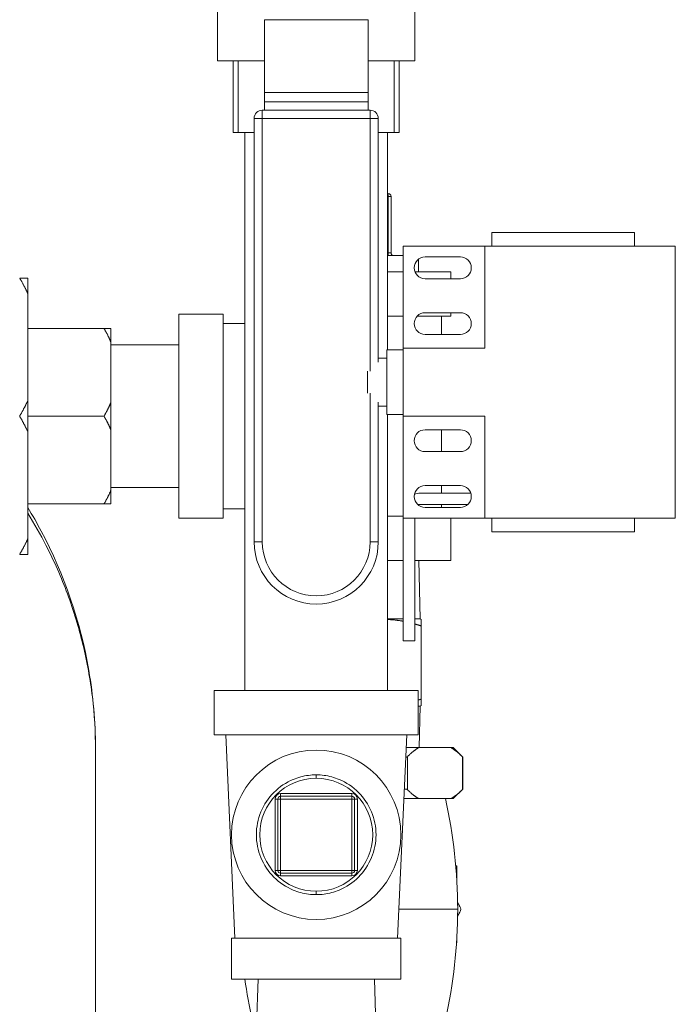
# Model space of a CAD drawing. Units: inches. Extents: x -38 to 151, y -111 to 29.
# Drawn here: x 38 to 43, y -7 to 1 of the extents above; entities that cross this region are included whole.
import ezdxf

# ---------------------------------------------------------------- set-up
doc = ezdxf.new("R2010")
doc.units = ezdxf.units.IN
doc.header["$MEASUREMENT"] = 0

msp = doc.modelspace()

# ---------------------------------------------------------------- linework, layer by layer
at = {"color": 0, "linetype": 'Continuous', "lineweight": 0, "extrusion": (2.22045e-16, 1, -2.22045e-16)}
for p, q in [((39.411, 1.5457), (39.411, 0.3274)), ((40.8627, 1.5457), (40.8627, 0.3274)), ((39.7556, 0.0946), (39.7556, 0.6292)), ((39.7556, 0.6292), (40.5181, 0.6292)), ((40.5181, 0.6292), (40.5181, 0.0946)), ((39.411, 0.3274), (39.7556, 0.3274)), ((39.5268, 0.3274), (39.5268, -0.1987)), ((39.5631, -0.1987), (39.5631, 0.3274)), ((40.5181, 0.3274), (40.8627, 0.3274)), ((40.7105, 0.3274), (40.7105, -0.1987)), ((40.7468, -0.1987), (40.7468, 0.3274)), ((39.7556, 0.0946), (39.7556, 0.0256)), ((40.5181, 0.0946), (39.7556, 0.0946)), ((40.5181, 0.0256), (40.5181, 0.0946)), ((39.7556, 0.0256), (40.5181, 0.0256)), ((39.7556, 0.0256), (39.7556, -0.0356)), ((40.5181, 0.0256), (40.5181, -0.0356)), ((40.5331, -0.0356), (39.7406, -0.0356)), ((39.7406, -0.0356), (39.7406, -0.0956)), ((40.5331, -0.0956), (40.5331, -0.0356)), ((39.6806, -0.0956), (39.6806, -3.2075)), ((39.7406, -0.0956), (39.6806, -0.0956)), ((39.7406, -3.2075), (39.7406, -0.0956)), ((39.7406, -0.0956), (40.5331, -0.0956)), ((40.5931, -0.0956), (40.5331, -0.0956)), ((40.5331, -0.0956), (40.5331, -1.9537)), ((40.5931, -1.8866), (40.5931, -0.0956)), ((39.5268, -0.1987), (39.5631, -0.1987)), ((39.6806, -0.1987), (39.5631, -0.1987)), ((39.6118, -4.2987), (39.6118, -0.1987)), ((40.7105, -0.1987), (40.5931, -0.1987)), ((40.6618, -1.7962), (40.6618, -0.1987)), ((40.7105, -0.1987), (40.7468, -0.1987)), ((40.6618, -0.6487), (40.6668, -0.6487)), ((40.6668, -0.6687), (40.6668, -0.6487)), ((40.6618, -0.6687), (40.6668, -0.6687)), ((40.6668, -0.6687), (40.6868, -0.6687)), ((40.6668, -0.6687), (40.6668, -1.0837)), ((40.6868, -0.6687), (40.6868, -1.0837)), ((42.4768, -0.9337), (41.4268, -0.9337)), ((41.4268, -1.0337), (41.4268, -0.9337)), ((42.4768, -1.0337), (42.4768, -0.9337)), ((40.6668, -1.0837), (40.6618, -1.0837)), ((40.6668, -1.0837), (40.6868, -1.0837)), ((40.6668, -1.0837), (40.6668, -1.1037)), ((40.7768, -1.0337), (41.3768, -1.0337)), ((40.7768, -1.7837), (40.7768, -1.0337)), ((42.7768, -1.0337), (41.3768, -1.0337)), ((41.3768, -1.0337), (41.3768, -1.7837)), ((42.7768, -3.0337), (42.7768, -1.0337)), ((40.6618, -1.1037), (40.7768, -1.1037)), ((40.8893, -1.1294), (40.8893, -1.2237)), ((41.1968, -1.1137), (40.9368, -1.1137)), ((40.6618, -1.2237), (40.7768, -1.2237)), ((40.8627, -1.2237), (41.1268, -1.2237)), ((41.1268, -1.2237), (41.1268, -1.2737)), ((38.0168, -1.2687), (38.0168, -1.3828)), ((40.9368, -1.2737), (41.1968, -1.2737)), ((38.0168, -1.3828), (38.0168, -2.1696)), ((39.1268, -3.0337), (39.1268, -1.5337)), ((39.1268, -1.5337), (39.4518, -1.5337)), ((39.4518, -3.0337), (39.4518, -1.5337)), ((40.6618, -1.5487), (40.7768, -1.5487)), ((40.8787, -1.5487), (41.1268, -1.5487)), ((41.1968, -1.5237), (40.9368, -1.5237)), ((41.0568, -1.6837), (41.0568, -1.5487)), ((41.1268, -1.5237), (41.1268, -1.5487)), ((38.0168, -1.6387), (38.5768, -1.6387)), ((38.6268, -1.6387), (38.6268, -1.7376)), ((39.4518, -1.6037), (39.6118, -1.6037)), ((40.9368, -1.6837), (41.1968, -1.6837)), ((38.6268, -1.7376), (38.6268, -2.1849)), ((39.1268, -1.7587), (38.6268, -1.7587)), ((40.6568, -2.2712), (40.6568, -1.7962)), ((40.6568, -1.7962), (40.7768, -1.7962)), ((41.3768, -1.7837), (40.7768, -1.7837)), ((40.7768, -1.7837), (40.7768, -2.2837)), ((40.5931, -1.8575), (40.6568, -1.8575)), ((40.5146, -2.1137), (40.5146, -1.9537)), ((38.0168, -2.3978), (38.0168, -2.1696)), ((40.5331, -2.1137), (40.5331, -3.2075)), ((38.6268, -2.3826), (38.6268, -2.1849)), ((40.5931, -3.2075), (40.5931, -2.1808)), ((40.5931, -2.21), (40.6568, -2.21)), ((38.0168, -2.2837), (38.5768, -2.2837)), ((40.6568, -2.2712), (40.7768, -2.2712)), ((40.6618, -4.2987), (40.6618, -2.2712)), ((40.7768, -2.2837), (41.3768, -2.2837)), ((40.7768, -3.0337), (40.7768, -2.2837)), ((41.3768, -2.2837), (41.3768, -3.0337)), ((38.6268, -2.3826), (38.6268, -2.8299)), ((40.9368, -2.3837), (41.1968, -2.3837)), ((41.0568, -2.5437), (41.0568, -2.3837)), ((38.0168, -2.3978), (38.0168, -3.1846)), ((41.1968, -2.5437), (40.9368, -2.5437)), ((39.1268, -2.8087), (38.6268, -2.8087)), ((40.9368, -2.7937), (41.1968, -2.7937)), ((41.0568, -2.8497), (41.0568, -2.7937)), ((38.6268, -2.8299), (38.6268, -2.9287)), ((40.9018, -2.8497), (41.2731, -2.8497)), ((38.0168, -2.9287), (38.5768, -2.9287)), ((39.4518, -2.9637), (39.6118, -2.9637)), ((41.2497, -2.9337), (40.8839, -2.9337)), ((41.1968, -2.9537), (40.9368, -2.9537)), ((41.0568, -2.9537), (41.0568, -2.9337)), ((39.1268, -3.0337), (39.4518, -3.0337)), ((40.7768, -3.0187), (40.6618, -3.0187)), ((40.7768, -3.0337), (41.3768, -3.0337)), ((40.7768, -3.9337), (40.7768, -3.0337)), ((40.8608, -3.0337), (40.8608, -3.9337)), ((41.1268, -3.3437), (41.1268, -3.0337)), ((41.3768, -3.0337), (42.7768, -3.0337)), ((41.4268, -3.1337), (41.4268, -3.0337)), ((42.4768, -3.1337), (42.4768, -3.0337)), ((42.4768, -3.1337), (41.4268, -3.1337)), ((38.0168, -3.1846), (38.0168, -3.2987)), ((39.6806, -3.2075), (39.7406, -3.2075)), ((40.5331, -3.2075), (40.5931, -3.2075)), ((40.7768, -3.3437), (40.6618, -3.3437)), ((41.1268, -3.3437), (40.8608, -3.3437)), ((40.8906, -3.3437), (40.9018, -3.7737)), ((40.6618, -3.7737), (40.7768, -3.7737)), ((40.7768, -3.7737), (40.6618, -3.7737)), ((40.8608, -3.7737), (40.9018, -3.7737)), ((40.9018, -3.7737), (40.8608, -3.7737)), ((40.9018, -3.7737), (40.9081, -3.7773)), ((40.9081, -4.3627), (40.9081, -3.8248)), ((40.8608, -3.9337), (40.7768, -3.9337)), ((39.3868, -4.2987), (40.8868, -4.2987)), ((39.3868, -4.2987), (39.3868, -4.6237)), ((40.8868, -4.2987), (40.8868, -4.6237)), ((40.9018, -4.4137), (40.9081, -4.4101)), ((40.9018, -4.4137), (40.8868, -4.4137)), ((40.8868, -4.4137), (40.9018, -4.4137)), ((40.8938, -4.7187), (40.9018, -4.4137)), ((39.3868, -4.6237), (40.8868, -4.6237)), ((39.5384, -6.1187), (39.4714, -4.6237)), ((40.7353, -6.1187), (40.8023, -4.6237)), ((38.5143, -7.6585), (38.5143, -4.7333)), ((40.798, -4.7187), (40.8898, -4.7187)), ((41.1282, -4.7187), (40.8898, -4.7187)), ((41.1448, -4.7187), (41.1282, -4.7187)), ((41.1448, -4.7187), (41.2151, -4.7891)), ((40.807, -5.0273), (40.807, -4.7852)), ((41.2111, -5.0273), (41.2111, -4.7852)), ((41.2151, -5.0234), (41.2151, -4.7891)), ((40.1368, -4.9187), (40.1368, -4.9437)), ((39.8744, -5.0562), (40.3994, -5.0562)), ((39.8744, -5.0762), (39.8744, -5.0562)), ((40.3994, -5.0762), (40.3994, -5.0562)), ((41.1448, -5.0937), (41.2151, -5.0234)), ((39.8544, -5.0962), (39.8344, -5.0962)), ((39.8344, -5.6212), (39.8344, -5.0962)), ((39.8544, -5.0962), (39.8744, -5.0962)), ((39.8544, -5.0962), (39.8544, -5.6212)), ((40.3994, -5.0762), (39.8744, -5.0762)), ((39.8744, -5.0762), (39.8744, -5.0962)), ((39.8744, -5.0962), (39.8744, -5.6212)), ((40.3994, -5.0962), (39.8744, -5.0962)), ((40.3994, -5.0762), (40.3994, -5.0962)), ((40.3994, -5.6212), (40.3994, -5.0962)), ((40.4194, -5.0962), (40.3994, -5.0962)), ((40.4194, -5.6212), (40.4194, -5.0962)), ((40.4194, -5.0962), (40.4394, -5.0962)), ((40.4394, -5.0962), (40.4394, -5.6212)), ((40.7812, -5.0937), (40.8898, -5.0937)), ((41.1282, -5.0937), (40.8898, -5.0937)), ((41.1282, -5.0937), (41.1448, -5.0937)), ((39.8544, -5.6212), (39.8344, -5.6212)), ((39.8544, -5.6212), (39.8744, -5.6212)), ((39.8744, -5.6212), (40.3994, -5.6212)), ((39.8744, -5.6412), (39.8744, -5.6212)), ((39.8744, -5.6412), (40.3994, -5.6412)), ((39.8744, -5.6412), (39.8744, -5.6612)), ((40.3994, -5.6412), (40.3994, -5.6212)), ((40.4194, -5.6212), (40.3994, -5.6212)), ((40.3994, -5.6412), (40.3994, -5.6612)), ((40.4194, -5.6212), (40.4394, -5.6212)), ((41.1718, -5.588), (41.1631, -5.588)), ((41.1718, -5.7142), (41.1718, -5.588)), ((40.3994, -5.6612), (39.8744, -5.6612)), ((40.1368, -5.7987), (40.1368, -5.7737)), ((41.1765, -5.8568), (41.1938, -5.8867)), ((40.7448, -5.9067), (41.1768, -5.9067)), ((41.1938, -5.9267), (41.1765, -5.9567)), ((40.7593, -6.1187), (39.5143, -6.1187)), ((39.5143, -6.4187), (39.5143, -6.1187)), ((40.7593, -6.4187), (40.7593, -6.1187)), ((41.1718, -6.1535), (41.1718, -6.0992)), ((41.1718, -6.1535), (41.1686, -6.1535)), ((40.7593, -6.4187), (39.5143, -6.4187)), ((39.7091, -6.4187), (39.6985, -6.7587)), ((40.5646, -6.4187), (40.5752, -6.7587))]:
    msp.add_line(p, q, dxfattribs=at)
at = {"color": 0, "linetype": 'Continuous', "lineweight": 0, "extrusion": (-4.93038e-32, -2.22045e-16, -1)}
for centre, radius in [((-40.1368, -5.3587), 0.6225), ((-40.1369, -5.3587), 0.415)]:
    msp.add_circle(centre, radius, dxfattribs=at)
at = {"color": 0, "linetype": 'Continuous', "lineweight": 0}
for centre, radius, start, end in [((39.7406, -0.0956), 0.06, 90, 180), ((40.5331, -0.0956), 0.06, 0, 90), ((40.7068, -1.0837), 0.02, 180, 270), ((40.9368, -1.1937), 0.08, 90, 270), ((41.1968, -1.1937), 0.08, 270, 90), ((40.9368, -1.6037), 0.08, 90, 270), ((41.1968, -1.6037), 0.08, 270, 90), ((40.9018, -2.9747), 0.125, 90, 110.28314), ((40.1368, -3.2075), 0.4562, 180, 0), ((40.1368, -3.2075), 0.3962, 180, 360), ((41.1591, -5.9067), 0.04, 330, 30)]:
    msp.add_arc(centre, radius, start, end, dxfattribs=at)
at = {"color": 0, "linetype": 'Continuous', "lineweight": 0, "extrusion": (-4.93038e-32, -2.22045e-16, -1)}
for centre, radius, start, end in [((-40.6668, -0.6687), 0.02, 90, 180), ((-40.9368, -2.4637), 0.08, 270, 90), ((-41.1968, -2.4637), 0.08, 90, 270), ((-40.9368, -2.8737), 0.08, 270, 90), ((-41.1968, -2.8737), 0.08, 90, 270), ((-39.8744, -5.0962), 0.04, 0, 90), ((-40.3994, -5.0962), 0.04, 90, 180), ((-39.8744, -5.0962), 0.02, 0, 90), ((-40.3994, -5.0962), 0.02, 90, 180), ((-39.8744, -5.6212), 0.04, 270, 360), ((-39.8744, -5.6212), 0.02, 270, 360), ((-40.3994, -5.6212), 0.02, 180, 270), ((-40.3994, -5.6212), 0.04, 180, 270)]:
    msp.add_arc(centre, radius, start, end, dxfattribs=at)
at = {"color": 0, "linetype": 'Continuous', "lineweight": 0}
for points, weights in [([(38.0168, -1.3828), (37.9906, -1.3273), (37.9568, -1.2687)], [1.02005711207, 1.03065262299, 1.03789403487]), ([(37.9568, -1.2687), (37.9906, -1.2687), (38.0168, -1.2687)], [1.03789403487, 1.03065262299, 1.02005711207]), ([(38.5768, -1.6387), (38.6064, -1.6387), (38.6268, -1.6387)], [1.07693210211, 1.06755557376, 1.05160859026]), ([(38.6268, -1.7376), (38.6064, -1.6899), (38.5768, -1.6387)], [1.05160859026, 1.06755557376, 1.07693210211]), ([(37.9568, -2.2837), (37.9906, -2.2252), (38.0168, -2.1696)], [1.03789403487, 1.03065262299, 1.02005711207]), ([(38.5768, -2.2837), (38.6064, -2.2326), (38.6268, -2.1849)], [1.07693210211, 1.06755557376, 1.05160859026]), ([(38.0168, -2.3978), (37.9906, -2.3423), (37.9568, -2.2837)], [1.02005711207, 1.03065262299, 1.03789403487]), ([(38.6268, -2.3826), (38.6064, -2.3349), (38.5768, -2.2837)], [1.05160859026, 1.06755557376, 1.07693210211]), ([(38.5768, -2.9287), (38.6064, -2.8776), (38.6268, -2.8299)], [1.07693210211, 1.06755557376, 1.05160859026]), ([(38.6268, -2.9287), (38.6064, -2.9287), (38.5768, -2.9287)], [1.05160859026, 1.06755557376, 1.07693210211]), ([(37.9568, -3.2987), (37.9906, -3.2402), (38.0168, -3.1846)], [1.03789403487, 1.03065262299, 1.02005711207]), ([(38.0168, -3.2987), (37.9906, -3.2987), (37.9568, -3.2987)], [1.02005711207, 1.03065262299, 1.03789403487]), ([(40.6618, -3.7776), (40.7182, -3.7792), (40.7768, -3.7902)], [2.16175020703, 2.15619693479, 2.1184536932]), ([(40.8608, -3.8101), (40.884, -3.8167), (40.9081, -3.8248)], [2.05294808249, 2.03215916793, 2.00743276818]), ([(40.9081, -3.8248), (40.9081, -3.7773), (40.9081, -3.7773)], [2.00743276819, 2.16270823319, 2.16270823319]), ([(40.8868, -4.3695), (40.8974, -4.3663), (40.9081, -4.3627)], [1.96568601589, 1.95584654959, 1.94526259898]), ([(40.9081, -4.3627), (40.9081, -4.4101), (40.9081, -4.4101)], [1.94526259898, 2.09572918466, 2.09572918466]), ([(40.8898, -4.7187), (40.8501, -4.7434), (40.807, -4.7852)], [1.27662877228, 1.25595114415, 1.22238238933]), ([(41.2111, -4.7852), (41.1679, -4.7434), (41.1282, -4.7187)], [1.22238238933, 1.25595114415, 1.27662877228]), ([(40.8898, -5.0937), (40.8501, -5.0691), (40.807, -5.0273)], [1.27662820919, 1.25595059018, 1.22238185017]), ([(41.2111, -5.0273), (41.1679, -5.0691), (41.1282, -5.0937)], [1.22238185017, 1.25595059018, 1.27662820919])]:
    msp.add_rational_spline(points, weights, degree=2, dxfattribs=at)
for points, knots in [([(38.0167, -2.9558), (38.0512, -3.0124), (38.0841, -3.0698), (38.285, -3.4473), (38.4043, -3.7976), (38.497, -4.3394), (38.5134, -4.5288), (38.5143, -4.7177)], [0.914056, 0.914056, 0.914056, 0.914056, 1.114114, 1.114114, 2.210823, 2.210823, 2.785376, 2.785376, 2.785376, 2.785376]), ([(38.0168, -2.9963), (38.0645, -3.0731), (38.1733, -3.2653), (38.3149, -3.5864), (38.4294, -3.9599), (38.4988, -4.3441), (38.5143, -4.6036), (38.5143, -4.7333)], [0.1773961, 0.1773961, 0.1773961, 0.1773961, 0.2307692, 0.3076923, 0.3846154, 0.4615385, 0.5384252, 0.5384252, 0.5384252, 0.5384252]), ([(40.7949, -4.7891), (40.7952, -4.7891), (40.7956, -4.7891), (40.7978, -4.7891), (40.7995, -4.7889), (40.8027, -4.788), (40.8041, -4.7874), (40.8059, -4.7862), (40.8065, -4.7857), (40.807, -4.7852)], [-0.41916617, -0.41916617, -0.41916617, -0.41916617, -0.41593151, -0.41593151, -0.39980157, -0.39980157, -0.38367162, -0.38367162, -0.37549217, -0.37549217, -0.37549217, -0.37549217]), ([(41.2111, -4.7852), (41.2116, -4.7857), (41.2121, -4.7862), (41.2133, -4.7874), (41.214, -4.788), (41.2149, -4.7889), (41.2151, -4.7891), (41.2151, -4.7891)], [-0.45637086, -0.45637086, -0.45637086, -0.45637086, -0.44819141, -0.44819141, -0.43206146, -0.43206146, -0.41593151, -0.41593151, -0.41593151, -0.41593151]), ([(40.1368, -4.9187), (40.1176, -4.9187), (40.0598, -4.9225), (39.948, -4.9525), (39.8176, -5.0395), (39.7198, -5.1859), (39.6854, -5.3587), (39.7198, -5.5315), (39.8176, -5.678), (39.948, -5.765), (40.0598, -5.7949), (40.1176, -5.7987), (40.1368, -5.7987)], [0, 0, 0, 0, 0.041667, 0.125, 0.25, 0.375, 0.5, 0.625, 0.75, 0.875, 0.958333, 1, 1, 1, 1]), ([(40.1368, -5.7987), (40.1561, -5.7987), (40.2138, -5.7949), (40.3257, -5.765), (40.4561, -5.678), (40.5539, -5.5315), (40.5883, -5.3587), (40.5539, -5.1859), (40.4561, -5.0395), (40.3257, -4.9525), (40.2138, -4.9225), (40.1561, -4.9187), (40.1368, -4.9187)], [0, 0, 0, 0, 0.041667, 0.125, 0.25, 0.375, 0.5, 0.625, 0.75, 0.875, 0.958333, 1, 1, 1, 1]), ([(40.807, -5.0273), (40.8065, -5.0268), (40.8059, -5.0263), (40.8041, -5.0251), (40.8027, -5.0245), (40.7995, -5.0236), (40.7978, -5.0234), (40.7941, -5.0234), (40.7922, -5.0236), (40.7882, -5.0244), (40.7862, -5.0251), (40.7843, -5.0258)], [-0.18345876, -0.18345876, -0.18345876, -0.18345876, -0.17527931, -0.17527931, -0.15914936, -0.15914936, -0.14301941, -0.14301941, -0.12688946, -0.12688946, -0.11128883, -0.11128883, -0.11128883, -0.11128883]), ([(41.2151, -5.0234), (41.2151, -5.0234), (41.2149, -5.0236), (41.214, -5.0245), (41.2133, -5.0251), (41.2121, -5.0263), (41.2116, -5.0268), (41.2111, -5.0273)], [-0.14301941, -0.14301941, -0.14301941, -0.14301941, -0.12688946, -0.12688946, -0.11075952, -0.11075952, -0.10258006, -0.10258006, -0.10258006, -0.10258006])]:
    msp.add_open_spline(points, degree=3, knots=knots, dxfattribs=at)
for points in [[(41.0868, -5.0937), (41.1461, -5.3599), (41.1768, -5.6341), (41.1768, -5.9067)], [(41.1768, -5.9067), (41.1768, -6.1794), (41.1461, -6.4536), (41.0868, -6.7197)], [(39.6668, -6.7197), (39.6447, -6.6204), (39.6265, -6.5199), (39.6124, -6.4187)]]:
    msp.add_open_spline(points, degree=3, dxfattribs=at)

doc.saveas('drawing.dxf')
